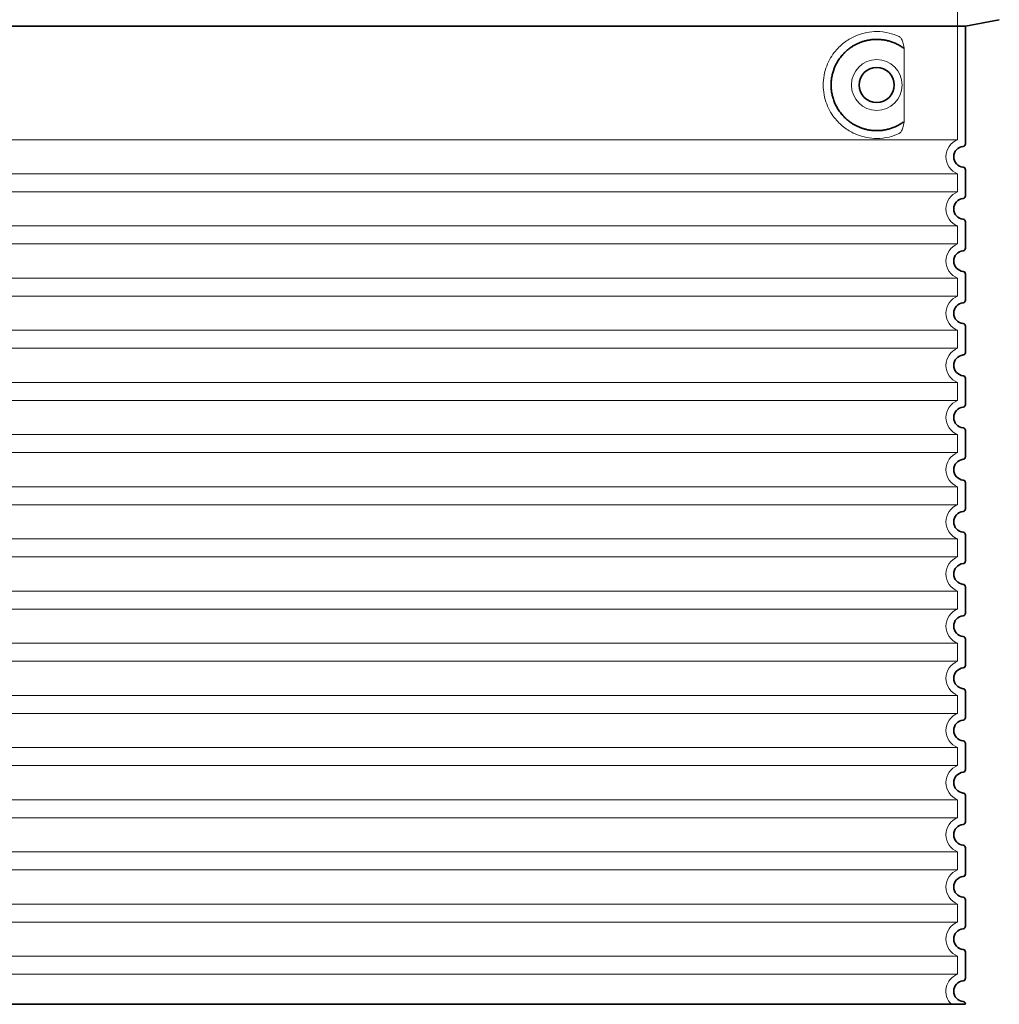
# Model space of a CAD drawing. Units: millimetres. Extents: x 237499 to 254485, y 165435 to 174524.
# Drawn here: x 246896 to 247647, y 170012 to 170767 of the extents above; entities that cross this region are included whole.
import ezdxf

# ---------------------------------------------------------------- set-up
doc = ezdxf.new("R2010")
doc.units = ezdxf.units.MM
doc.linetypes.add('DASHED', pattern=[0])
doc.layers.add('Skrytá (ISO)', color=1, linetype='DASHED', lineweight=18)
doc.layers.add('Viditelná (ISO)', color=7, linetype='Continuous', lineweight=35)

msp = doc.modelspace()

# ---------------------------------------------------------------- linework, layer by layer
at = {"layer": 'Skrytá (ISO)', "ltscale": 12.693194}
msp.add_line((247615.44, 170780.3), (247615.44, 170675.31), dxfattribs=at)
at = {"layer": 'Skrytá (ISO)', "ltscale": 12.275962}
msp.add_line((247574.52, 170691.84), (247574.52, 170742.62), dxfattribs=at)
at = {"layer": 'Skrytá (ISO)', "ltscale": 13.039331}
for p, q in [((246791.44, 170675.31), (247615.44, 170675.31)), ((247615.44, 170649.15), (246791.44, 170649.15)), ((246791.44, 170635.31), (247615.44, 170635.31)), ((247615.44, 170609.15), (246791.44, 170609.15)), ((246791.44, 170595.31), (247615.44, 170595.31)), ((247615.44, 170569.15), (246791.44, 170569.15)), ((246791.44, 170555.31), (247615.44, 170555.31)), ((247615.44, 170529.15), (246791.44, 170529.15)), ((246791.44, 170515.31), (247615.44, 170515.31)), ((247615.44, 170489.15), (246791.44, 170489.15)), ((246791.44, 170475.31), (247615.44, 170475.31)), ((247615.44, 170449.15), (246791.44, 170449.15)), ((246791.44, 170435.31), (247615.44, 170435.31)), ((247615.44, 170409.15), (246791.44, 170409.15)), ((246791.44, 170395.31), (247615.44, 170395.31)), ((247615.44, 170369.15), (246791.44, 170369.15)), ((246791.44, 170355.31), (247615.44, 170355.31)), ((247615.44, 170329.15), (246791.44, 170329.15)), ((246791.44, 170315.31), (247615.44, 170315.31)), ((247615.44, 170289.15), (246791.44, 170289.15)), ((246791.44, 170275.31), (247615.44, 170275.31)), ((247615.44, 170249.15), (246791.44, 170249.15)), ((246791.44, 170235.31), (247615.44, 170235.31)), ((247615.44, 170209.15), (246791.44, 170209.15)), ((246791.44, 170195.31), (247615.44, 170195.31)), ((247615.44, 170169.15), (246791.44, 170169.15)), ((246791.44, 170155.31), (247615.44, 170155.31)), ((247615.44, 170129.15), (246791.44, 170129.15)), ((246791.44, 170115.31), (247615.44, 170115.31)), ((247615.44, 170089.15), (246791.44, 170089.15)), ((246791.44, 170075.31), (247615.44, 170075.31)), ((247615.44, 170049.15), (246791.44, 170049.15)), ((246791.44, 170035.31), (247615.44, 170035.31))]:
    msp.add_line(p, q, dxfattribs=at)
at = {"layer": 'Skrytá (ISO)', "ltscale": 2.635983}
for p, q in [((247615.44, 170649.15), (247615.44, 170635.31)), ((247615.44, 170609.15), (247615.44, 170595.31)), ((247615.44, 170569.15), (247615.44, 170555.31)), ((247615.44, 170529.15), (247615.44, 170515.31)), ((247615.44, 170489.15), (247615.44, 170475.31)), ((247615.44, 170449.15), (247615.44, 170435.31)), ((247615.44, 170409.15), (247615.44, 170395.31)), ((247615.44, 170369.15), (247615.44, 170355.31)), ((247615.44, 170329.15), (247615.44, 170315.31)), ((247615.44, 170289.15), (247615.44, 170275.31)), ((247615.44, 170249.15), (247615.44, 170235.31)), ((247615.44, 170209.15), (247615.44, 170195.31)), ((247615.44, 170169.15), (247615.44, 170155.31)), ((247615.44, 170129.15), (247615.44, 170115.31)), ((247615.44, 170089.15), (247615.44, 170075.31)), ((247615.44, 170049.15), (247615.44, 170035.31))]:
    msp.add_line(p, q, dxfattribs=at)
at = {"layer": 'Skrytá (ISO)', "ltscale": 11.818951}
msp.add_circle((247553.44, 170717.23), 19.45, dxfattribs=at)
at = {"layer": 'Skrytá (ISO)', "ltscale": 6.426379}
for centre in [(247620.44, 170662.23), (247620.44, 170622.23), (247620.44, 170582.23), (247620.44, 170542.23), (247620.44, 170502.23), (247620.44, 170462.23), (247620.44, 170422.23), (247620.44, 170382.23), (247620.44, 170342.23), (247620.44, 170302.23), (247620.44, 170262.23), (247620.44, 170222.23), (247620.44, 170182.23), (247620.44, 170142.23), (247620.44, 170102.23), (247620.44, 170062.23)]:
    msp.add_arc(centre, 14, 110.92483, 249.07517, dxfattribs=at)
at = {"layer": 'Skrytá (ISO)', "ltscale": 5.333649}
msp.add_arc((247620.44, 170022.23), 14, 110.92483, 225.58469, dxfattribs=at)
at = {"layer": 'Skrytá (ISO)', "ltscale": 13.256505}
msp.add_open_spline([(247570.55, 170754.49), (247568.11, 170755.61), (247565.55, 170756.49), (247559.82, 170757.86), (247556.62, 170758.23), (247551.02, 170758.23), (247548.43, 170758.01), (247543.04, 170756.98), (247540.26, 170756.17), (247534.69, 170753.82), (247531.91, 170752.28), (247526.59, 170748.39), (247524.04, 170746.04), (247520.49, 170741.72), (247519.26, 170739.98), (247516.99, 170736.14), (247515.96, 170734.03), (247514.25, 170729.53), (247513.57, 170727.14), (247512.67, 170722.23), (247512.44, 170719.71), (247512.44, 170714.75), (247512.67, 170712.23), (247513.57, 170707.32), (247514.25, 170704.93), (247515.96, 170700.43), (247516.99, 170698.32), (247519.26, 170694.48), (247520.49, 170692.74), (247524.04, 170688.42), (247526.59, 170686.07), (247531.91, 170682.18), (247534.69, 170680.64), (247540.26, 170678.29), (247543.04, 170677.47), (247548.43, 170676.44), (247551.02, 170676.23), (247556.62, 170676.23), (247559.82, 170676.6), (247565.55, 170677.97), (247568.11, 170678.85), (247570.55, 170679.97)], degree=3, knots=[7.212232, 7.212232, 7.212232, 7.212232, 8.734874, 8.734874, 10.543612, 10.543612, 11.918141, 11.918141, 13.29267, 13.29267, 14.667199, 14.667199, 16.041728, 16.041728, 16.786737, 16.786737, 17.531747, 17.531747, 18.276757, 18.276757, 19.021767, 19.021767, 19.766776, 19.766776, 20.511786, 20.511786, 21.256796, 21.256796, 22.001806, 22.001806, 23.376334, 23.376334, 24.750863, 24.750863, 26.125392, 26.125392, 27.499921, 27.499921, 29.308659, 29.308659, 30.831301, 30.831301, 30.831301, 30.831301], dxfattribs=at)
at = {"layer": 'Skrytá (ISO)', "ltscale": 3.049721}
msp.add_open_spline([(247574.52, 170742.62), (247574.52, 170743.6), (247574.47, 170744.62), (247574.19, 170747.22), (247573.89, 170748.73), (247573.1, 170751.24), (247572.64, 170752.26), (247571.63, 170753.74), (247571.1, 170754.23), (247570.55, 170754.49)], degree=3, knots=[-1.550935, -1.550935, -1.550935, -1.550935, -1.2581, -1.2581, -0.794126, -0.794126, -0.370827, -0.370827, 0, 0, 0, 0], dxfattribs=at)
at = {"layer": 'Skrytá (ISO)', "ltscale": 3.049725}
msp.add_open_spline([(247570.55, 170679.97), (247571.14, 170680.24), (247571.68, 170680.78), (247572.68, 170682.29), (247573.13, 170683.29), (247573.91, 170685.79), (247574.21, 170687.36), (247574.47, 170689.96), (247574.52, 170690.91), (247574.52, 170691.84)], degree=3, knots=[-6.248464, -6.248464, -6.248464, -6.248464, -5.855111, -5.855111, -5.440025, -5.440025, -4.943712, -4.943712, -4.655335, -4.655335, -4.655335, -4.655335], dxfattribs=at)
at = {"layer": 'Viditelná (ISO)'}
for p, q in [((247621.44, 170762.23), (247647.4, 170767.32)), ((246785.44, 170762.23), (247621.44, 170762.23)), ((247621.44, 170762.23), (247621.44, 170672.18)), ((247621.44, 170652.28), (247621.44, 170632.18)), ((247621.44, 170612.28), (247621.44, 170592.18)), ((247621.44, 170572.28), (247621.44, 170552.18)), ((247621.44, 170532.28), (247621.44, 170512.18)), ((247621.44, 170492.28), (247621.44, 170472.18)), ((247621.44, 170452.28), (247621.44, 170432.18)), ((247621.44, 170412.28), (247621.44, 170392.18)), ((247621.44, 170372.28), (247621.44, 170352.18)), ((247621.44, 170332.28), (247621.44, 170312.18)), ((247621.44, 170292.28), (247621.44, 170272.18)), ((247621.44, 170252.28), (247621.44, 170232.18)), ((247621.44, 170212.28), (247621.44, 170192.18)), ((247621.44, 170172.28), (247621.44, 170152.18)), ((247621.44, 170132.28), (247621.44, 170112.18)), ((247621.44, 170092.28), (247621.44, 170072.18)), ((247621.44, 170052.28), (247621.44, 170032.18)), ((246785.44, 170012.23), (247621.44, 170012.23)), ((247621.44, 170012.28), (247621.44, 170012.23))]:
    msp.add_line(p, q, dxfattribs=at)
msp.add_circle((247553.44, 170717.23), 13.45, dxfattribs=at)
for centre, radius, start, end in [((247620.44, 170662.23), 8, 95.73917, 264.26083), ((247619.44, 170672.18), 2, 275.73917, 0), ((247619.44, 170652.28), 2, 0, 84.26083), ((247620.44, 170622.23), 8, 95.73917, 264.26083), ((247619.44, 170632.18), 2, 275.73917, 0), ((247619.44, 170612.28), 2, 0, 84.26083), ((247619.44, 170592.18), 2, 275.73917, 0), ((247620.44, 170582.23), 8, 95.73917, 264.26083), ((247619.44, 170572.28), 2, 0, 84.26083), ((247620.44, 170542.23), 8, 95.73917, 264.26083), ((247619.44, 170552.18), 2, 275.73917, 0), ((247619.44, 170532.28), 2, 0, 84.26083), ((247620.44, 170502.23), 8, 95.73917, 264.26083), ((247619.44, 170512.18), 2, 275.73917, 0), ((247619.44, 170492.28), 2, 0, 84.26083), ((247620.44, 170462.23), 8, 95.73917, 264.26083), ((247619.44, 170472.18), 2, 275.73917, 0), ((247619.44, 170452.28), 2, 0, 84.26083), ((247619.44, 170432.18), 2, 275.73917, 0), ((247620.44, 170422.23), 8, 95.73917, 264.26083), ((247619.44, 170412.28), 2, 0, 84.26083), ((247620.44, 170382.23), 8, 95.73917, 264.26083), ((247619.44, 170392.18), 2, 275.73917, 0), ((247619.44, 170372.28), 2, 0, 84.26083), ((247620.44, 170342.23), 8, 95.73917, 264.26083), ((247619.44, 170352.18), 2, 275.73917, 0), ((247619.44, 170332.28), 2, 0, 84.26083), ((247619.44, 170312.18), 2, 275.73917, 0), ((247620.44, 170302.23), 8, 95.73917, 264.26083), ((247619.44, 170292.28), 2, 0, 84.26083), ((247620.44, 170262.23), 8, 95.73917, 264.26083), ((247619.44, 170272.18), 2, 275.73917, 0), ((247619.44, 170252.28), 2, 0, 84.26083), ((247620.44, 170222.23), 8, 95.73917, 264.26083), ((247619.44, 170232.18), 2, 275.73917, 0), ((247619.44, 170212.28), 2, 0, 84.26083), ((247619.44, 170192.18), 2, 275.73917, 0), ((247620.44, 170182.23), 8, 95.73917, 264.26083), ((247619.44, 170172.28), 2, 0, 84.26083), ((247620.44, 170142.23), 8, 95.73917, 264.26083), ((247619.44, 170152.18), 2, 275.73917, 0), ((247619.44, 170132.28), 2, 0, 84.26083), ((247620.44, 170102.23), 8, 95.73917, 264.26083), ((247619.44, 170112.18), 2, 275.73917, 0), ((247619.44, 170092.28), 2, 0, 84.26083), ((247620.44, 170062.23), 8, 95.73917, 264.26083), ((247619.44, 170072.18), 2, 275.73917, 0), ((247619.44, 170052.28), 2, 0, 84.26083), ((247619.44, 170032.18), 2, 275.73917, 0), ((247620.44, 170022.23), 8, 95.73917, 264.26083), ((247619.44, 170012.28), 2, 0, 84.26083)]:
    msp.add_arc(centre, radius, start, end, dxfattribs=at)
for centre, major_axis, ratio, start_param, end_param in [((247575.03, 170747.27), (-1.15, -1.62), 0.849968, 6.277943, 6.277951), ((247575.07, 170687.17), (-1.23, 1.63), 0.849913, 6.264078, 6.264085)]:
    msp.add_ellipse(centre, major_axis=major_axis, ratio=ratio, start_param=start_param, end_param=end_param, dxfattribs=at)
msp.add_open_spline([(247573.87, 170745.65), (247573.11, 170746.2), (247572.32, 170746.72), (247571.5, 170747.21), (247571.47, 170747.22), (247571.45, 170747.24), (247571.42, 170747.25), (247570.6, 170747.75), (247569.76, 170748.21), (247568.89, 170748.63), (247568.86, 170748.65), (247568.83, 170748.66), (247568.81, 170748.67), (247567.94, 170749.1), (247567.04, 170749.49), (247566.13, 170749.85), (247566.11, 170749.86), (247566.08, 170749.87), (247566.05, 170749.88), (247565.14, 170750.23), (247564.22, 170750.54), (247563.29, 170750.81), (247563.26, 170750.82), (247563.23, 170750.83), (247563.21, 170750.84), (247562.27, 170751.11), (247561.34, 170751.34), (247560.39, 170751.53), (247560.37, 170751.54), (247560.34, 170751.54), (247560.32, 170751.55), (247559.37, 170751.74), (247558.43, 170751.88), (247557.49, 170751.99), (247557.46, 170752), (247557.44, 170752), (247557.41, 170752), (247556.47, 170752.11), (247555.54, 170752.18), (247554.61, 170752.21), (247554.58, 170752.21), (247554.56, 170752.21), (247554.53, 170752.21), (247553.61, 170752.24), (247552.68, 170752.23), (247551.78, 170752.19), (247551.75, 170752.19), (247551.73, 170752.19), (247551.71, 170752.19), (247550.8, 170752.14), (247549.9, 170752.06), (247549.02, 170751.95), (247549, 170751.95), (247548.98, 170751.94), (247548.95, 170751.94), (247548.07, 170751.83), (247547.21, 170751.68), (247546.36, 170751.51), (247546.34, 170751.5), (247546.32, 170751.5), (247546.3, 170751.49), (247545.45, 170751.32), (247544.62, 170751.11), (247543.81, 170750.88), (247543.79, 170750.87), (247543.77, 170750.87), (247543.75, 170750.86), (247542.94, 170750.63), (247542.15, 170750.37), (247541.38, 170750.09), (247541.36, 170750.08), (247541.35, 170750.07), (247541.33, 170750.07), (247540.56, 170749.78), (247539.81, 170749.48), (247539.08, 170749.15), (247539.07, 170749.14), (247539.05, 170749.14), (247539.04, 170749.13), (247538.31, 170748.8), (247537.6, 170748.45), (247536.92, 170748.09), (247536.91, 170748.08), (247536.89, 170748.07), (247536.88, 170748.07), (247536.2, 170747.7), (247535.54, 170747.31), (247534.9, 170746.92), (247534.89, 170746.91), (247534.87, 170746.9), (247534.86, 170746.89), (247534.22, 170746.49), (247533.6, 170746.08), (247533.01, 170745.65), (247533, 170745.64), (247532.99, 170745.63), (247532.98, 170745.63), (247532.38, 170745.2), (247531.81, 170744.76), (247531.26, 170744.31), (247531.25, 170744.3), (247531.25, 170744.29), (247531.24, 170744.29), (247530.69, 170743.84), (247530.16, 170743.37), (247529.65, 170742.91), (247529.64, 170742.9), (247529.64, 170742.89), (247529.63, 170742.88), (247529.12, 170742.41), (247528.64, 170741.94), (247528.17, 170741.45), (247528.17, 170741.44), (247528.16, 170741.44), (247528.15, 170741.43), (247527.69, 170740.94), (247527.24, 170740.45), (247526.82, 170739.95), (247526.81, 170739.95), (247526.81, 170739.94), (247526.8, 170739.93), (247526.38, 170739.44), (247525.97, 170738.94), (247525.59, 170738.43), (247525.58, 170738.42), (247525.58, 170738.42), (247525.57, 170738.41), (247525.19, 170737.9), (247524.82, 170737.39), (247524.48, 170736.88), (247524.47, 170736.88), (247524.47, 170736.87), (247524.46, 170736.86), (247524.12, 170736.35), (247523.79, 170735.83), (247523.47, 170735.32), (247523.47, 170735.31), (247523.47, 170735.31), (247523.46, 170735.3), (247523.15, 170734.78), (247522.86, 170734.26), (247522.58, 170733.74), (247522.57, 170733.74), (247522.57, 170733.73), (247522.57, 170733.73), (247522.29, 170733.21), (247522.03, 170732.68), (247521.78, 170732.16), (247521.78, 170732.16), (247521.78, 170732.15), (247521.78, 170732.15), (247521.53, 170731.62), (247521.3, 170731.1), (247521.08, 170730.58), (247521.08, 170730.57), (247521.08, 170730.57), (247521.08, 170730.57), (247520.86, 170730.04), (247520.66, 170729.52), (247520.47, 170729), (247520.47, 170728.99), (247520.47, 170728.99), (247520.47, 170728.98), (247520.28, 170728.46), (247520.11, 170727.94), (247519.95, 170727.41), (247519.95, 170727.41), (247519.95, 170727.41), (247519.95, 170727.41), (247519.79, 170726.88), (247519.64, 170726.36), (247519.51, 170725.84), (247519.38, 170725.31), (247519.26, 170724.79), (247519.15, 170724.26), (247519.04, 170723.74), (247518.95, 170723.22), (247518.87, 170722.69), (247518.78, 170722.17), (247518.71, 170721.65), (247518.66, 170721.13), (247518.6, 170720.61), (247518.55, 170720.09), (247518.52, 170719.57), (247518.48, 170719.05), (247518.46, 170718.53), (247518.45, 170718.01), (247518.43, 170717.49), (247518.43, 170716.97), (247518.45, 170716.45), (247518.46, 170715.93), (247518.48, 170715.41), (247518.52, 170714.89), (247518.55, 170714.37), (247518.6, 170713.85), (247518.65, 170713.33), (247518.71, 170712.81), (247518.78, 170712.29), (247518.87, 170711.77), (247518.95, 170711.25), (247519.04, 170710.72), (247519.15, 170710.2), (247519.26, 170709.68), (247519.38, 170709.15), (247519.51, 170708.63), (247519.64, 170708.1), (247519.79, 170707.58), (247519.95, 170707.05), (247519.95, 170707.05), (247519.95, 170707.05), (247519.95, 170707.04), (247520.11, 170706.52), (247520.28, 170706), (247520.47, 170705.47), (247520.47, 170705.47), (247520.47, 170705.47), (247520.47, 170705.46), (247520.66, 170704.94), (247520.86, 170704.42), (247521.08, 170703.89), (247521.08, 170703.89), (247521.08, 170703.88), (247521.08, 170703.88), (247521.3, 170703.36), (247521.53, 170702.83), (247521.78, 170702.31), (247521.78, 170702.31), (247521.78, 170702.3), (247521.78, 170702.3), (247522.03, 170701.77), (247522.29, 170701.25), (247522.57, 170700.73), (247522.57, 170700.73), (247522.57, 170700.72), (247522.58, 170700.72), (247522.86, 170700.2), (247523.15, 170699.68), (247523.46, 170699.16), (247523.47, 170699.15), (247523.47, 170699.15), (247523.47, 170699.14), (247523.79, 170698.62), (247524.12, 170698.11), (247524.46, 170697.6), (247524.47, 170697.59), (247524.47, 170697.58), (247524.48, 170697.58), (247524.82, 170697.06), (247525.19, 170696.55), (247525.57, 170696.05), (247525.58, 170696.04), (247525.58, 170696.04), (247525.59, 170696.03), (247525.97, 170695.52), (247526.38, 170695.02), (247526.8, 170694.52), (247526.81, 170694.52), (247526.81, 170694.51), (247526.82, 170694.5), (247527.24, 170694.01), (247527.69, 170693.51), (247528.15, 170693.03), (247528.16, 170693.02), (247528.17, 170693.02), (247528.17, 170693.01), (247528.64, 170692.52), (247529.12, 170692.04), (247529.63, 170691.57), (247529.64, 170691.57), (247529.64, 170691.56), (247529.65, 170691.55), (247530.16, 170691.08), (247530.69, 170690.62), (247531.24, 170690.17), (247531.25, 170690.16), (247531.25, 170690.16), (247531.26, 170690.15), (247531.81, 170689.7), (247532.38, 170689.26), (247532.98, 170688.83), (247532.99, 170688.82), (247533, 170688.82), (247533.01, 170688.81), (247533.6, 170688.38), (247534.22, 170687.97), (247534.86, 170687.56), (247534.87, 170687.56), (247534.89, 170687.55), (247534.9, 170687.54), (247535.54, 170687.14), (247536.2, 170686.76), (247536.88, 170686.39), (247536.89, 170686.39), (247536.91, 170686.38), (247536.92, 170686.37), (247537.6, 170686.01), (247538.31, 170685.66), (247539.04, 170685.33), (247539.05, 170685.32), (247539.07, 170685.32), (247539.08, 170685.31), (247539.81, 170684.98), (247540.56, 170684.67), (247541.33, 170684.39), (247541.35, 170684.38), (247541.36, 170684.38), (247541.38, 170684.37), (247542.15, 170684.09), (247542.94, 170683.83), (247543.75, 170683.6), (247543.77, 170683.59), (247543.79, 170683.59), (247543.81, 170683.58), (247544.62, 170683.35), (247545.45, 170683.14), (247546.3, 170682.96), (247546.32, 170682.96), (247546.34, 170682.96), (247546.36, 170682.95), (247547.21, 170682.78), (247548.07, 170682.63), (247548.95, 170682.52), (247548.98, 170682.51), (247549, 170682.51), (247549.02, 170682.51), (247549.9, 170682.4), (247550.8, 170682.32), (247551.71, 170682.27), (247551.73, 170682.27), (247551.75, 170682.27), (247551.78, 170682.27), (247552.68, 170682.23), (247553.61, 170682.22), (247554.53, 170682.25), (247554.56, 170682.25), (247554.58, 170682.25), (247554.61, 170682.25), (247555.54, 170682.28), (247556.47, 170682.35), (247557.41, 170682.46), (247557.44, 170682.46), (247557.46, 170682.46), (247557.49, 170682.46), (247558.43, 170682.57), (247559.37, 170682.72), (247560.32, 170682.91), (247560.34, 170682.92), (247560.37, 170682.92), (247560.39, 170682.93), (247561.34, 170683.12), (247562.27, 170683.35), (247563.21, 170683.62), (247563.23, 170683.63), (247563.26, 170683.64), (247563.29, 170683.64), (247564.22, 170683.92), (247565.14, 170684.23), (247566.05, 170684.58), (247566.08, 170684.59), (247566.11, 170684.6), (247566.13, 170684.61), (247567.04, 170684.97), (247567.94, 170685.36), (247568.81, 170685.78), (247568.83, 170685.8), (247568.86, 170685.81), (247568.89, 170685.82), (247569.76, 170686.25), (247570.6, 170686.71), (247571.42, 170687.2), (247571.45, 170687.22), (247571.47, 170687.23), (247571.5, 170687.25), (247572.32, 170687.74), (247573.11, 170688.26), (247573.87, 170688.81)], degree=3, knots=[0, 0, 0, 0, 0.01405, 0.01405, 0.01405, 0.014493, 0.014493, 0.014493, 0.028556, 0.028556, 0.028556, 0.028986, 0.028986, 0.028986, 0.043062, 0.043062, 0.043062, 0.043478, 0.043478, 0.043478, 0.057568, 0.057568, 0.057568, 0.057971, 0.057971, 0.057971, 0.072074, 0.072074, 0.072074, 0.072464, 0.072464, 0.072464, 0.08658, 0.08658, 0.08658, 0.086957, 0.086957, 0.086957, 0.101085, 0.101085, 0.101085, 0.101449, 0.101449, 0.101449, 0.115591, 0.115591, 0.115591, 0.115942, 0.115942, 0.115942, 0.130097, 0.130097, 0.130097, 0.130435, 0.130435, 0.130435, 0.144603, 0.144603, 0.144603, 0.144928, 0.144928, 0.144928, 0.159109, 0.159109, 0.159109, 0.15942, 0.15942, 0.15942, 0.173615, 0.173615, 0.173615, 0.173913, 0.173913, 0.173913, 0.188121, 0.188121, 0.188121, 0.188406, 0.188406, 0.188406, 0.202627, 0.202627, 0.202627, 0.202899, 0.202899, 0.202899, 0.217133, 0.217133, 0.217133, 0.217391, 0.217391, 0.217391, 0.231639, 0.231639, 0.231639, 0.231884, 0.231884, 0.231884, 0.246145, 0.246145, 0.246145, 0.246377, 0.246377, 0.246377, 0.260651, 0.260651, 0.260651, 0.26087, 0.26087, 0.26087, 0.275157, 0.275157, 0.275157, 0.275362, 0.275362, 0.275362, 0.289663, 0.289663, 0.289663, 0.289855, 0.289855, 0.289855, 0.304169, 0.304169, 0.304169, 0.304348, 0.304348, 0.304348, 0.318675, 0.318675, 0.318675, 0.318841, 0.318841, 0.318841, 0.333181, 0.333181, 0.333181, 0.333333, 0.333333, 0.333333, 0.347687, 0.347687, 0.347687, 0.347826, 0.347826, 0.347826, 0.362193, 0.362193, 0.362193, 0.362319, 0.362319, 0.362319, 0.376699, 0.376699, 0.376699, 0.376812, 0.376812, 0.376812, 0.391205, 0.391205, 0.391205, 0.391304, 0.391304, 0.391304, 0.405711, 0.405711, 0.405711, 0.405797, 0.405797, 0.405797, 0.420217, 0.420217, 0.420217, 0.434723, 0.434723, 0.434723, 0.449229, 0.449229, 0.449229, 0.463735, 0.463735, 0.463735, 0.478241, 0.478241, 0.478241, 0.492747, 0.492747, 0.492747, 0.507246, 0.507246, 0.507246, 0.521739, 0.521739, 0.521739, 0.536232, 0.536232, 0.536232, 0.550725, 0.550725, 0.550725, 0.565217, 0.565217, 0.565217, 0.57971, 0.57971, 0.57971, 0.594203, 0.594203, 0.594203, 0.594289, 0.594289, 0.594289, 0.608696, 0.608696, 0.608696, 0.608795, 0.608795, 0.608795, 0.623188, 0.623188, 0.623188, 0.623301, 0.623301, 0.623301, 0.637681, 0.637681, 0.637681, 0.637807, 0.637807, 0.637807, 0.652174, 0.652174, 0.652174, 0.652313, 0.652313, 0.652313, 0.666667, 0.666667, 0.666667, 0.666819, 0.666819, 0.666819, 0.681159, 0.681159, 0.681159, 0.681325, 0.681325, 0.681325, 0.695652, 0.695652, 0.695652, 0.695831, 0.695831, 0.695831, 0.710145, 0.710145, 0.710145, 0.710337, 0.710337, 0.710337, 0.724638, 0.724638, 0.724638, 0.724843, 0.724843, 0.724843, 0.73913, 0.73913, 0.73913, 0.739349, 0.739349, 0.739349, 0.753623, 0.753623, 0.753623, 0.753855, 0.753855, 0.753855, 0.768116, 0.768116, 0.768116, 0.768361, 0.768361, 0.768361, 0.782609, 0.782609, 0.782609, 0.782867, 0.782867, 0.782867, 0.797101, 0.797101, 0.797101, 0.797373, 0.797373, 0.797373, 0.811594, 0.811594, 0.811594, 0.811879, 0.811879, 0.811879, 0.826087, 0.826087, 0.826087, 0.826385, 0.826385, 0.826385, 0.84058, 0.84058, 0.84058, 0.840891, 0.840891, 0.840891, 0.855072, 0.855072, 0.855072, 0.855397, 0.855397, 0.855397, 0.869565, 0.869565, 0.869565, 0.869903, 0.869903, 0.869903, 0.884058, 0.884058, 0.884058, 0.884409, 0.884409, 0.884409, 0.898551, 0.898551, 0.898551, 0.898915, 0.898915, 0.898915, 0.913043, 0.913043, 0.913043, 0.91342, 0.91342, 0.91342, 0.927536, 0.927536, 0.927536, 0.927926, 0.927926, 0.927926, 0.942029, 0.942029, 0.942029, 0.942432, 0.942432, 0.942432, 0.956522, 0.956522, 0.956522, 0.956938, 0.956938, 0.956938, 0.971014, 0.971014, 0.971014, 0.971444, 0.971444, 0.971444, 0.985507, 0.985507, 0.985507, 0.98595, 0.98595, 0.98595, 1, 1, 1, 1], dxfattribs=at)

doc.saveas('drawing.dxf')
